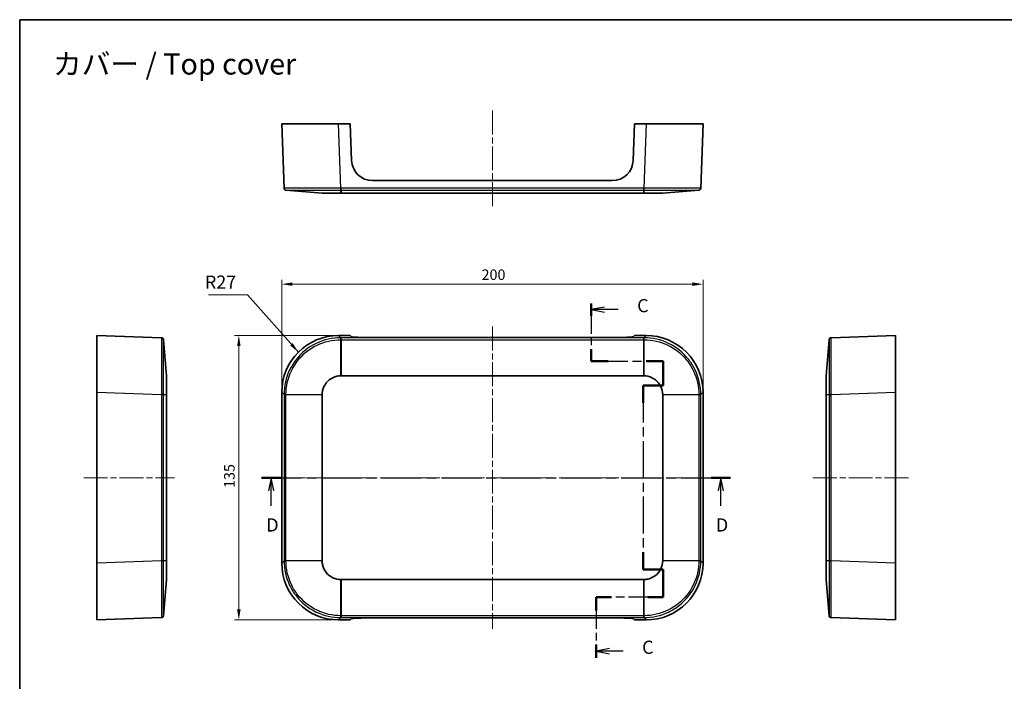
# Model space of a CAD drawing. Units: millimetres. Extents: x 29 to 4370, y 16 to 719.
# Drawn here: x 1809 to 2276, y 404 to 719 of the extents above; entities that cross this region are included whole.
import ezdxf

# ---------------------------------------------------------------- set-up
doc = ezdxf.new("R2010")
doc.units = ezdxf.units.MM
doc.header["$LTSCALE"] = 2
doc.linetypes.add('CHAIN', pattern=[0.3543, 0.2362, -0.0295, 0.0591, -0.0295])
doc.layers.get('Defpoints').update_dxf_attribs({"lineweight": 25})
for name, color, linetype, lineweight in [('Border (ISO)', 7, 'Continuous', 35), ('Centerline (ISO)', 131, 'Continuous', 18), ('Dimension (ISO)', 7, 'Continuous', 18), ('Section Line (ISO)', 7, 'CHAIN', 25), ('Symbol (ISO)', 7, 'Continuous', 18), ('Visible (ISO)', 7, 'Continuous', 35), ('Visible Narrow (ISO)', 7, 'Continuous', 25)]:
    doc.layers.add(name, color=color, linetype=linetype, lineweight=lineweight)
doc.styles.add('Note Text (TK)', font='MS PGothic.ttf')
doc.dimstyles.new('Default - Method 1b (TK)', dxfattribs={"dimscale": 2, "dimtxt": 2.5, "dimasz": 2.5, "dimexe": 1, "dimexo": 1.5, "dimgap": 1, "dimtad": 1, "dimtoh": 1, "dimrnd": 1e-08, "dimdsep": 46, "dimtxsty": 'Note Text (TK)', "dimcen": 0.09, "dimdle": 5, "dimclrd": 100, "dimclre": 100, "dimclrt": 7, "dimadec": 1, "dimazin": 1, "dimtfac": 1, "dimtmove": 0, "dimatfit": 3, "dimfxl": 1, "dimtolj": 1, "dimlwd": -1, "dimlwe": -1, "dimarcsym": 0})
doc.dimstyles.new('Default - Method 1b (TK)$7', dxfattribs={"dimscale": 2, "dimtxt": 2.5, "dimasz": 2.5, "dimexe": 1, "dimexo": 1.5, "dimgap": 1, "dimtad": 1, "dimtoh": 1, "dimrnd": 1e-08, "dimdsep": 46, "dimtxsty": 'Note Text (TK)', "dimcen": 0.09, "dimdle": 5, "dimclrd": 100, "dimclre": 100, "dimclrt": 7, "dimadec": 1, "dimazin": 1, "dimtfac": 1, "dimtmove": 0, "dimatfit": 3, "dimfxl": 1, "dimtolj": 1, "dimlwd": -1, "dimlwe": -1, "dimarcsym": 0})

# ---------------------------------------------------------------- blocks, each defined once
blk = doc.blocks.new('図面枠 tk図枠')
at = {"layer": 'Border (ISO)'}
for q in [(405.5, 289), (14.5, 8)]:
    blk.add_line((14.5, 289), q, dxfattribs=at)
blk = doc.blocks.new('2dTransSection2')
at = {"layer": 'Section Line (ISO)', "linetype": 'CHAIN', "ltscale": 12.208798}
blk.add_line((123.03, 235.12), (123.03, 224.14), dxfattribs=at)
at = {"layer": 'Section Line (ISO)', "linetype": 'Continuous', "lineweight": 50}
for p, q in [((123.03, 235.12), (123.03, 232.79)), ((123.03, 226.46), (123.03, 224.14)), ((123.03, 224.14), (126.24, 224.14)), ((133.46, 224.14), (136.67, 224.14)), ((136.67, 224.14), (136.67, 219.55)), ((136.67, 219.55), (132.87, 219.55)), ((132.87, 219.55), (132.87, 216.28)), ((132.87, 187.91), (132.87, 184.64)), ((132.87, 184.64), (136.67, 184.64)), ((136.67, 184.64), (136.67, 179.36)), ((126.87, 179.36), (123.98, 179.36)), ((123.98, 179.36), (123.98, 176.85)), ((136.67, 179.36), (133.77, 179.36)), ((123.98, 170.35), (123.98, 167.84))]:
    blk.add_line(p, q, dxfattribs=at)
at = {"layer": 'Section Line (ISO)', "linetype": 'Continuous'}
for p, q in [((125.53, 234.45), (123.03, 233.95)), ((125.53, 233.95), (123.03, 233.95)), ((123.03, 233.95), (125.53, 233.45)), ((128.16, 233.95), (125.53, 233.95)), ((126.48, 169.6), (123.98, 169.1)), ((126.48, 169.1), (123.98, 169.1)), ((123.98, 169.1), (126.48, 168.6)), ((129.13, 169.1), (126.48, 169.1))]:
    blk.add_line(p, q, dxfattribs=at)
at = {"layer": 'Section Line (ISO)', "linetype": 'CHAIN', "ltscale": 14.710798}
blk.add_line((123.03, 224.14), (136.67, 224.14), dxfattribs=at)
at = {"layer": 'Section Line (ISO)', "linetype": 'CHAIN', "ltscale": 5.098792}
blk.add_line((136.67, 224.14), (136.67, 219.55), dxfattribs=at)
at = {"layer": 'Section Line (ISO)', "linetype": 'CHAIN', "ltscale": 4.223063}
blk.add_line((136.67, 219.55), (132.87, 219.55), dxfattribs=at)
at = {"layer": 'Section Line (ISO)', "linetype": 'CHAIN', "ltscale": 14.88473}
blk.add_line((132.87, 219.55), (132.87, 184.64), dxfattribs=at)
at = {"layer": 'Section Line (ISO)', "linetype": 'CHAIN', "ltscale": 4.222466}
blk.add_line((132.87, 184.64), (136.67, 184.64), dxfattribs=at)
at = {"layer": 'Section Line (ISO)', "linetype": 'CHAIN', "ltscale": 5.866121}
blk.add_line((136.67, 184.64), (136.67, 179.36), dxfattribs=at)
at = {"layer": 'Section Line (ISO)', "linetype": 'CHAIN', "ltscale": 13.821342}
blk.add_line((136.67, 179.36), (123.98, 179.36), dxfattribs=at)
at = {"layer": 'Section Line (ISO)', "linetype": 'CHAIN', "ltscale": 12.712159}
blk.add_line((123.98, 179.36), (123.98, 167.84), dxfattribs=at)
at = {"layer": 'Section Line (ISO)', "char_height": 2.5, "attachment_point": 7, "style": 'Note Text (TK)'}
for insert in [(131.76, 232.68), (132.7, 167.82)]:
    blk.add_mtext('C', dxfattribs=dict(at, insert=insert))
blk = doc.blocks.new('2dTransSection3')
at = {"layer": 'Section Line (ISO)', "linetype": 'CHAIN', "ltscale": 16.064436}
blk.add_line((60.43, 202.04), (149.49, 202.04), dxfattribs=at)
at = {"layer": 'Section Line (ISO)', "linetype": 'Continuous', "lineweight": 50}
for p, q in [((60.43, 202.04), (64.12, 202.04)), ((145.8, 202.04), (149.49, 202.04))]:
    blk.add_line(p, q, dxfattribs=at)
at = {"layer": 'Section Line (ISO)', "linetype": 'Continuous'}
for p, q in [((62.27, 202.04), (61.77, 199.54)), ((62.27, 199.54), (62.27, 202.04)), ((62.77, 199.54), (62.27, 202.04)), ((147.65, 202.04), (147.15, 199.54)), ((147.65, 199.54), (147.65, 202.04)), ((148.15, 199.54), (147.65, 202.04)), ((62.27, 196.71), (62.27, 199.54)), ((147.65, 196.71), (147.65, 199.54))]:
    blk.add_line(p, q, dxfattribs=at)
at = {"layer": 'Section Line (ISO)', "char_height": 2.5, "attachment_point": 7, "style": 'Note Text (TK)'}
for insert in [(61.33, 191.04), (146.71, 191.04)]:
    blk.add_mtext('D', dxfattribs=dict(at, insert=insert))
blk = doc.blocks.new('*D36')
at = {"layer": 'Defpoints', "color": 0}
for p in [(2132.92, 592.97), (1932.92, 541.62), (2132.92, 541.62)]:
    blk.add_point(p, dxfattribs=at)
at = {"layer": 'Dimension (ISO)', "color": 100}
for p, q in [((1932.92, 544.62), (1932.92, 594.97)), ((2132.92, 544.62), (2132.92, 594.97)), ((1937.92, 592.97), (2127.92, 592.97))]:
    blk.add_line(p, q, dxfattribs=at)
for points in [[(1937.92, 593.8), (1937.92, 592.14), (1932.92, 592.97)], [(2127.92, 593.8), (2127.92, 592.14), (2132.92, 592.97)]]:
    blk.add_solid(points, dxfattribs=at)
at = {"layer": 'Dimension (ISO)', "color": 7, "insert": (2027.77, 597.47), "char_height": 5, "attachment_point": 4, "style": 'Note Text (TK)'}
blk.add_mtext('\\A1;200', dxfattribs=at)
blk = doc.blocks.new('*D37')
at = {"layer": 'Defpoints', "color": 0}
for p in [(1912.54, 568.61), (1959.9, 568.61), (1959.9, 433.61)]:
    blk.add_point(p, dxfattribs=at)
at = {"layer": 'Dimension (ISO)', "color": 100}
for p, q in [((1956.9, 568.61), (1910.54, 568.61)), ((1912.54, 438.61), (1912.54, 563.61)), ((1956.9, 433.61), (1910.54, 433.61))]:
    blk.add_line(p, q, dxfattribs=at)
for points in [[(1911.71, 563.61), (1913.37, 563.61), (1912.54, 568.61)], [(1911.71, 438.61), (1913.37, 438.61), (1912.54, 433.61)]]:
    blk.add_solid(points, dxfattribs=at)
at = {"layer": 'Dimension (ISO)', "color": 7, "insert": (1908.04, 496.22), "char_height": 5, "attachment_point": 4, "rotation": 90, "style": 'Note Text (TK)'}
blk.add_mtext('\\A1;135', dxfattribs=at)

msp = doc.modelspace()

# ---------------------------------------------------------------- linework, layer by layer
at = {"layer": 'Centerline (ISO)', "linetype": 'CHAIN', "ltscale": 23.990969}
for p, q in [((2032.917, 675.3546), (2032.917, 629.8546)), ((2032.917, 572.8713), (2032.917, 429.3426)), ((1838.9088, 501.1069), (1882.0216, 501.1069)), ((1928.6527, 501.1069), (2137.1814, 501.1069)), ((2185.0849, 501.1069), (2230.5849, 501.1069))]:
    msp.add_line(p, q, dxfattribs=at)
at = {"layer": 'Visible (ISO)'}
for p, q in [((1932.917, 669.1046), (1959.9006, 669.1046)), ((1932.917, 669.1046), (1933.9861, 638.4918)), ((1959.9006, 669.1046), (1965.417, 669.1046)), ((1966.0604, 651.7345), (1965.417, 669.1046)), ((2100.417, 669.1046), (2099.7737, 651.7345)), ((2100.417, 669.1046), (2105.9335, 669.1046)), ((2105.9335, 669.1046), (2132.917, 669.1046)), ((2131.848, 638.4918), (2132.917, 669.1046)), ((2089.7806, 642.1046), (1976.0535, 642.1046)), ((1934.9027, 637.5301), (1952.0694, 636.1046)), ((1961.053, 636.1046), (2104.7811, 636.1046)), ((2113.7646, 636.1046), (2130.9314, 637.5301)), ((1845.1588, 541.6234), (1845.1588, 568.6069)), ((1875.7716, 567.5379), (1845.1588, 568.6069)), ((1878.1588, 549.4545), (1876.7333, 566.6213)), ((1959.9006, 568.6069), (1965.417, 568.6069)), ((1966.0604, 568.0003), (1965.417, 568.6069)), ((2089.7806, 567.6641), (1976.0535, 567.6641)), ((2100.417, 568.6069), (2099.7737, 568.0003)), ((2100.417, 568.6069), (2105.9335, 568.6069)), ((2192.7605, 566.6213), (2191.3349, 549.4545)), ((2224.3349, 568.6069), (2193.7221, 567.5379)), ((2224.3349, 568.6069), (2224.3349, 541.6234)), ((1961.053, 549.4545), (2104.7811, 549.4545)), ((1845.1588, 460.5905), (1845.1588, 541.6234)), ((1878.1588, 461.7429), (1878.1588, 540.471)), ((1932.917, 460.5905), (1932.917, 541.6234)), ((1952.0694, 461.7429), (1952.0694, 540.471)), ((2113.7647, 540.471), (2113.7647, 461.7429)), ((2132.917, 541.6234), (2132.917, 460.5905)), ((2191.3349, 540.471), (2191.3349, 461.7429)), ((2224.3349, 541.6234), (2224.3349, 460.5905)), ((1845.1588, 433.6069), (1845.1588, 460.5905)), ((2224.3349, 460.5905), (2224.3349, 433.6069)), ((1876.7333, 435.5926), (1878.1588, 452.7593)), ((2104.7811, 452.7593), (1961.053, 452.7593)), ((2191.3349, 452.7593), (2192.7605, 435.5926)), ((1845.1588, 433.6069), (1875.7716, 434.6759)), ((1965.417, 433.6069), (1959.9006, 433.6069)), ((1965.417, 433.6069), (1966.0604, 434.2135)), ((1976.0535, 434.5498), (2089.7806, 434.5498)), ((2099.7737, 434.2135), (2100.417, 433.6069)), ((2105.9335, 433.6069), (2100.417, 433.6069)), ((2193.7221, 434.6759), (2224.3349, 433.6069))]:
    msp.add_line(p, q, dxfattribs=at)
for centre, radius, start, end in [((1976.0535, 652.1046), 10, 182.121096, 270), ((2089.7806, 652.1046), 10, 270, 357.878904), ((1934.9855, 638.5267), 1, 182, 265.253016), ((2130.8486, 638.5267), 1, 274.746984, 358), ((1875.7367, 566.5385), 1, 4.746984, 88), ((2193.757, 566.5385), 1, 92, 175.253016), ((1875.7367, 435.6753), 1, 272, 355.253016), ((2193.757, 435.6753), 1, 184.746984, 268)]:
    msp.add_arc(centre, radius, start, end, dxfattribs=at)
for centre, major_axis, ratio, start_param, end_param in [((1959.9335, 541.5905), (-19.1152, 19.1152), 0.99878277, 5.49839613, 7.06797448), ((1976.0535, 568.0133), (10, 0), 0.03492077, 3.17861277, 4.71238898), ((2089.7806, 568.0133), (10, 0), 0.03492077, 4.71238898, 6.24616519), ((2105.9006, 541.5905), (19.1152, 19.1152), 0.99878277, 5.49839613, 7.06797448), ((1959.9335, 460.6234), (-19.1152, -19.1152), 0.99878277, 5.49839613, 7.06797448), ((2105.9006, 460.6234), (19.1152, -19.1152), 0.99878277, 5.49839613, 7.06797448), ((1976.0535, 434.2006), (-10, 0), 0.03492077, 4.71238898, 6.24616519), ((2089.7806, 434.2006), (-10, 0), 0.03492077, 3.17861277, 4.71238898)]:
    msp.add_ellipse(centre, major_axis=major_axis, ratio=ratio, start_param=start_param, end_param=end_param, dxfattribs=at)
for points, knots in [([(1952.0694, 636.1046), (1952.0707, 636.1046), (1952.2992, 636.1046), (1953.7913, 636.1046), (1957.0101, 636.1046), (1959.6911, 636.1046), (1961.0355, 636.1046)], [-0.78285524, -0.78285524, -0.78285524, -0.78285524, -0.55918232, -0.11183646, 0.33550939, 0.78285524, 0.78285524, 0.78285524, 0.78285524]), ([(1961.0355, 636.1046), (1961.0385, 636.1046), (1961.0414, 636.1046), (1961.0472, 636.1046), (1961.0501, 636.1046), (1961.053, 636.1046)], [0, 0, 0, 0, 0.00087185016, 0.00087185016, 0.00174370032, 0.00174370032, 0.00174370032, 0.00174370032]), ([(2104.7811, 636.1046), (2104.784, 636.1046), (2104.7869, 636.1046), (2104.7927, 636.1046), (2104.7956, 636.1046), (2104.7985, 636.1046)], [0, 0, 0, 0, 0.00087185017, 0.00087185017, 0.00174370033, 0.00174370033, 0.00174370033, 0.00174370033]), ([(2104.7985, 636.1046), (2106.143, 636.1046), (2108.8248, 636.1046), (2111.5044, 636.1046), (2113.2979, 636.1046), (2113.762, 636.1046), (2113.7646, 636.1046)], [-0.78285524, -0.78285524, -0.78285524, -0.78285524, -0.33550939, 0.11183646, 0.33550939, 0.78285524, 0.78285524, 0.78285524, 0.78285524]), ([(1878.1588, 540.4884), (1878.1588, 541.1607), (1878.1588, 543.1755), (1878.1588, 546.2678), (1878.1588, 548.8351), (1878.1588, 549.4519), (1878.1588, 549.4545)], [-0.78285524, -0.78285524, -0.78285524, -0.78285524, -0.55918232, -0.11183646, 0.33550939, 0.78285524, 0.78285524, 0.78285524, 0.78285524]), ([(1952.0694, 540.4884), (1952.0707, 541.1607), (1952.2992, 543.1755), (1953.7913, 546.2678), (1957.0101, 548.8351), (1959.6911, 549.4519), (1961.0355, 549.4545)], [-0.78285524, -0.78285524, -0.78285524, -0.78285524, -0.55918232, -0.11183646, 0.33550939, 0.78285524, 0.78285524, 0.78285524, 0.78285524]), ([(1961.0355, 549.4545), (1961.0385, 549.4545), (1961.0414, 549.4545), (1961.0472, 549.4545), (1961.0501, 549.4545), (1961.053, 549.4545)], [0, 0, 0, 0, 0.00087185016, 0.00087185016, 0.00174370032, 0.00174370032, 0.00174370032, 0.00174370032]), ([(2104.7811, 549.4545), (2104.784, 549.4545), (2104.7869, 549.4545), (2104.7927, 549.4545), (2104.7956, 549.4545), (2104.7985, 549.4545)], [0, 0, 0, 0, 0.00087185017, 0.00087185017, 0.00174370033, 0.00174370033, 0.00174370033, 0.00174370033]), ([(2104.7985, 549.4545), (2106.143, 549.4519), (2108.8248, 548.8354), (2111.5044, 546.695), (2113.2979, 543.8422), (2113.762, 541.8329), (2113.7646, 540.4884)], [-0.78285524, -0.78285524, -0.78285524, -0.78285524, -0.33550939, 0.11183646, 0.33550939, 0.78285524, 0.78285524, 0.78285524, 0.78285524]), ([(2191.3349, 549.4545), (2191.3349, 549.4519), (2191.3349, 548.8354), (2191.3349, 546.695), (2191.3349, 543.8422), (2191.3349, 541.8329), (2191.3349, 540.4884)], [-0.78285524, -0.78285524, -0.78285524, -0.78285524, -0.33550939, 0.11183646, 0.33550939, 0.78285524, 0.78285524, 0.78285524, 0.78285524]), ([(1878.1588, 540.471), (1878.1588, 540.4739), (1878.1588, 540.4768), (1878.1588, 540.4826), (1878.1588, 540.4855), (1878.1588, 540.4884)], [0, 0, 0, 0, 0.00087185017, 0.00087185017, 0.00174370033, 0.00174370033, 0.00174370033, 0.00174370033]), ([(1952.0694, 540.471), (1952.0694, 540.4739), (1952.0694, 540.4768), (1952.0694, 540.4826), (1952.0694, 540.4855), (1952.0694, 540.4884)], [0, 0, 0, 0, 0.00087185017, 0.00087185017, 0.00174370033, 0.00174370033, 0.00174370033, 0.00174370033]), ([(2113.7646, 540.4884), (2113.7646, 540.4855), (2113.7647, 540.4826), (2113.7647, 540.4768), (2113.7647, 540.4739), (2113.7647, 540.471)], [0, 0, 0, 0, 0.00087185016, 0.00087185016, 0.00174370033, 0.00174370033, 0.00174370033, 0.00174370033]), ([(2191.3349, 540.4884), (2191.3349, 540.4855), (2191.3349, 540.4826), (2191.3349, 540.4768), (2191.3349, 540.4739), (2191.3349, 540.471)], [0, 0, 0, 0, 0.00087185016, 0.00087185016, 0.00174370033, 0.00174370033, 0.00174370033, 0.00174370033]), ([(1878.1588, 461.7254), (1878.1588, 461.7283), (1878.1588, 461.7312), (1878.1588, 461.7371), (1878.1588, 461.74), (1878.1588, 461.7429)], [0, 0, 0, 0, 0.00087185015, 0.00087185015, 0.0017437003, 0.0017437003, 0.0017437003, 0.0017437003]), ([(1878.1588, 452.7593), (1878.1588, 452.7619), (1878.1588, 453.3787), (1878.1588, 455.9461), (1878.1588, 459.0384), (1878.1588, 461.0532), (1878.1588, 461.7254)], [-0.78285524, -0.78285524, -0.78285524, -0.78285524, -0.33550939, 0.11183646, 0.55918232, 0.78285524, 0.78285524, 0.78285524, 0.78285524]), ([(1952.0694, 461.7254), (1952.0694, 461.7283), (1952.0694, 461.7312), (1952.0694, 461.7371), (1952.0694, 461.74), (1952.0694, 461.7429)], [0, 0, 0, 0, 0.00087185015, 0.00087185015, 0.0017437003, 0.0017437003, 0.0017437003, 0.0017437003]), ([(1961.0355, 452.7593), (1959.6911, 452.7619), (1957.0101, 453.3787), (1953.7913, 455.9461), (1952.2992, 459.0384), (1952.0707, 461.0532), (1952.0694, 461.7254)], [-0.78285524, -0.78285524, -0.78285524, -0.78285524, -0.33550939, 0.11183646, 0.55918232, 0.78285524, 0.78285524, 0.78285524, 0.78285524]), ([(2113.7646, 461.7254), (2113.762, 460.381), (2113.1453, 457.7), (2110.5779, 454.4812), (2107.4856, 452.9891), (2105.4708, 452.7606), (2104.7985, 452.7593)], [-0.78285524, -0.78285524, -0.78285524, -0.78285524, -0.33550939, 0.11183646, 0.55918232, 0.78285524, 0.78285524, 0.78285524, 0.78285524]), ([(2113.7647, 461.7429), (2113.7647, 461.74), (2113.7647, 461.7371), (2113.7647, 461.7312), (2113.7646, 461.7283), (2113.7646, 461.7254)], [0, 0, 0, 0, 0.00087185017, 0.00087185017, 0.00174370034, 0.00174370034, 0.00174370034, 0.00174370034]), ([(2191.3349, 461.7429), (2191.3349, 461.74), (2191.3349, 461.7371), (2191.3349, 461.7312), (2191.3349, 461.7283), (2191.3349, 461.7254)], [0, 0, 0, 0, 0.00087185017, 0.00087185017, 0.00174370034, 0.00174370034, 0.00174370034, 0.00174370034]), ([(2191.3349, 461.7254), (2191.3349, 460.381), (2191.3349, 457.7), (2191.3349, 454.4812), (2191.3349, 452.9891), (2191.3349, 452.7606), (2191.3349, 452.7593)], [-0.78285524, -0.78285524, -0.78285524, -0.78285524, -0.33550939, 0.11183646, 0.55918232, 0.78285524, 0.78285524, 0.78285524, 0.78285524]), ([(1961.053, 452.7593), (1961.0501, 452.7593), (1961.0472, 452.7593), (1961.0414, 452.7593), (1961.0385, 452.7593), (1961.0355, 452.7593)], [0, 0, 0, 0, 0.00087185017, 0.00087185017, 0.00174370033, 0.00174370033, 0.00174370033, 0.00174370033]), ([(2104.7985, 452.7593), (2104.7956, 452.7593), (2104.7927, 452.7593), (2104.7869, 452.7593), (2104.784, 452.7593), (2104.7811, 452.7593)], [0, 0, 0, 0, 0.00087185016, 0.00087185016, 0.00174370031, 0.00174370031, 0.00174370031, 0.00174370031])]:
    msp.add_open_spline(points, degree=3, knots=knots, dxfattribs=at)
at = {"layer": 'Visible Narrow (ISO)'}
for p, q in [((1960.9696, 638.4918), (1959.9006, 669.1046)), ((2105.9335, 669.1046), (2104.8645, 638.4918)), ((1961.0023, 638.4918), (1960.9696, 638.4918)), ((1960.9696, 637.5301), (1961.0023, 637.5301)), ((1961.053, 638.4918), (1961.0023, 638.4918)), ((1961.0355, 636.1046), (1961.0023, 637.5301)), ((1961.0023, 637.5301), (1961.053, 637.5301)), ((1961.053, 637.5301), (1961.053, 638.4918)), ((2104.7811, 638.4918), (1961.053, 638.4918)), ((1961.053, 637.5301), (2104.7811, 637.5301)), ((1961.053, 637.5301), (1961.053, 636.1046)), ((2104.7811, 637.5301), (2104.7811, 638.4918)), ((2104.8318, 638.4918), (2104.7811, 638.4918)), ((2104.7811, 637.5301), (2104.8317, 637.5301)), ((2104.7811, 636.1046), (2104.7811, 637.5301)), ((2104.8317, 637.5301), (2104.7985, 636.1046)), ((2104.8317, 637.5301), (2104.8645, 637.5301)), ((2104.8645, 638.4918), (2104.8318, 638.4918)), ((1960.9696, 567.5379), (1959.9006, 568.6069)), ((1961.0023, 567.5379), (1960.9696, 567.5379)), ((1960.9696, 566.6213), (1961.0023, 566.6213)), ((1961.053, 567.5379), (1961.0023, 567.5379)), ((1961.0355, 549.4545), (1961.0023, 566.6213)), ((1961.0023, 566.6213), (1961.053, 566.6213)), ((1961.053, 566.6213), (1961.053, 567.5379)), ((2104.7811, 567.5379), (1961.053, 567.5379)), ((1961.053, 566.6213), (2104.7811, 566.6213)), ((1961.053, 566.6213), (1961.053, 549.4545)), ((2104.7811, 566.6213), (2104.7811, 567.5379)), ((2104.8318, 567.5379), (2104.7811, 567.5379)), ((2104.7811, 566.6213), (2104.8317, 566.6213)), ((2104.7811, 549.4545), (2104.7811, 566.6213)), ((2104.8317, 566.6213), (2104.7985, 549.4545)), ((2104.8317, 566.6213), (2104.8645, 566.6213)), ((2104.8645, 567.5379), (2104.8318, 567.5379)), ((2105.9335, 568.6069), (2104.8645, 567.5379)), ((1845.1588, 541.6234), (1875.7716, 540.5544)), ((1875.7716, 540.5544), (1875.7716, 540.5217)), ((1875.7716, 540.5217), (1875.7716, 540.471)), ((1875.7716, 540.471), (1875.7716, 461.7429)), ((1876.7333, 540.471), (1875.7716, 540.471)), ((1876.7333, 540.5216), (1876.7333, 540.5544)), ((1876.7333, 540.5216), (1878.1588, 540.4884)), ((1876.7333, 540.471), (1876.7333, 540.5216)), ((1876.7333, 461.7429), (1876.7333, 540.471)), ((1878.1588, 540.471), (1876.7333, 540.471)), ((1932.917, 541.6234), (1933.9861, 540.5544)), ((1933.9861, 540.5544), (1933.9861, 540.5217)), ((1933.9861, 540.5217), (1933.9861, 540.471)), ((1933.9861, 540.471), (1933.9861, 461.7429)), ((1934.9027, 540.471), (1933.9861, 540.471)), ((1934.9027, 540.5216), (1934.9027, 540.5544)), ((1934.9027, 540.5216), (1952.0694, 540.4884)), ((1934.9027, 540.471), (1934.9027, 540.5216)), ((1934.9027, 461.7429), (1934.9027, 540.471)), ((1952.0694, 540.471), (1934.9027, 540.471)), ((2113.7646, 540.4884), (2130.9314, 540.5216)), ((2130.9314, 540.471), (2113.7647, 540.471)), ((2130.9314, 540.5544), (2130.9314, 540.5216)), ((2130.9314, 540.5216), (2130.9314, 540.471)), ((2130.9314, 540.471), (2131.848, 540.471)), ((2130.9314, 540.471), (2130.9314, 461.7429)), ((2131.848, 540.5544), (2132.917, 541.6234)), ((2131.848, 540.5217), (2131.848, 540.5544)), ((2131.848, 540.471), (2131.848, 540.5217)), ((2131.848, 461.7429), (2131.848, 540.471)), ((2191.3349, 540.4884), (2192.7605, 540.5216)), ((2192.7605, 540.471), (2191.3349, 540.471)), ((2192.7605, 540.5544), (2192.7605, 540.5216)), ((2192.7605, 540.5216), (2192.7605, 540.471)), ((2192.7605, 540.471), (2193.7221, 540.471)), ((2192.7605, 540.471), (2192.7605, 461.7429)), ((2193.7221, 540.5544), (2224.3349, 541.6234)), ((2193.7221, 540.5217), (2193.7221, 540.5544)), ((2193.7221, 540.471), (2193.7221, 540.5217)), ((2193.7221, 461.7429), (2193.7221, 540.471)), ((1875.7716, 461.6595), (1845.1588, 460.5905)), ((1875.7716, 461.7429), (1875.7716, 461.6922)), ((1875.7716, 461.7429), (1876.7333, 461.7429)), ((1875.7716, 461.6922), (1875.7716, 461.6595)), ((1876.7333, 461.6922), (1876.7333, 461.7429)), ((1876.7333, 461.7429), (1878.1588, 461.7429)), ((1878.1588, 461.7254), (1876.7333, 461.6922)), ((1876.7333, 461.6595), (1876.7333, 461.6922)), ((1933.9861, 461.6595), (1932.917, 460.5905)), ((1933.9861, 461.7429), (1933.9861, 461.6922)), ((1933.9861, 461.7429), (1934.9027, 461.7429)), ((1933.9861, 461.6922), (1933.9861, 461.6595)), ((1934.9027, 461.6922), (1934.9027, 461.7429)), ((1934.9027, 461.7429), (1952.0694, 461.7429)), ((1952.0694, 461.7254), (1934.9027, 461.6922)), ((1934.9027, 461.6595), (1934.9027, 461.6922)), ((2130.9314, 461.6922), (2113.7646, 461.7254)), ((2113.7647, 461.7429), (2130.9314, 461.7429)), ((2130.9314, 461.7429), (2131.848, 461.7429)), ((2130.9314, 461.7429), (2130.9314, 461.6922)), ((2130.9314, 461.6922), (2130.9314, 461.6595)), ((2131.848, 461.6922), (2131.848, 461.7429)), ((2131.848, 461.6595), (2131.848, 461.6922)), ((2132.917, 460.5905), (2131.848, 461.6595)), ((2191.3349, 461.7429), (2192.7605, 461.7429)), ((2192.7605, 461.6922), (2191.3349, 461.7254)), ((2192.7605, 461.7429), (2193.7221, 461.7429)), ((2192.7605, 461.7429), (2192.7605, 461.6922)), ((2192.7605, 461.6922), (2192.7605, 461.6595)), ((2193.7221, 461.6922), (2193.7221, 461.7429)), ((2193.7221, 461.6595), (2193.7221, 461.6922)), ((2224.3349, 460.5905), (2193.7221, 461.6595)), ((1961.0023, 435.5926), (1961.0355, 452.7593)), ((1961.053, 452.7593), (1961.053, 435.5926)), ((2104.7811, 435.5926), (2104.7811, 452.7593)), ((2104.7985, 452.7593), (2104.8317, 435.5926)), ((1961.0023, 435.5926), (1960.9696, 435.5926)), ((1961.053, 435.5926), (1961.0023, 435.5926)), ((1961.053, 435.5926), (1961.053, 434.6759)), ((2104.7811, 435.5926), (1961.053, 435.5926)), ((2104.7811, 435.5926), (2104.7811, 434.6759)), ((2104.8317, 435.5926), (2104.7811, 435.5926)), ((2104.8645, 435.5926), (2104.8317, 435.5926)), ((1959.9006, 433.6069), (1960.9696, 434.6759)), ((1960.9696, 434.6759), (1961.0023, 434.6759)), ((1961.0023, 434.6759), (1961.053, 434.6759)), ((1961.053, 434.6759), (2104.7811, 434.6759)), ((2104.7811, 434.6759), (2104.8318, 434.6759)), ((2104.8318, 434.6759), (2104.8645, 434.6759)), ((2104.8645, 434.6759), (2105.9335, 433.6069))]:
    msp.add_line(p, q, dxfattribs=at)
for centre, major_axis, ratio, start_param, end_param in [((1954.9465, 638.878), (0.0658, -0.4956), 0.93107612, 0.54328208, 0.54338045), ((1960.9696, 638.5267), (0, -1), 0.00001, 0.08284472, 1.53588685), ((1961.0023, 638.5267), (0.0001, -1), 0.00001, 4.74729558, 6.20034106), ((2104.8318, 638.5267), (-0.0001, -1), 0.00001, 0.08287358, 1.53590108), ((2104.8645, 638.5267), (0, -1), 0.00001, 4.74729562, 6.20035576), ((1960.9696, 566.5385), (0, 1), 0.00004077, 0.03490658, 1.48794582), ((1961.0023, 566.5385), (0, 1), 0.00006366, 4.79523989, 6.24827871), ((2104.8318, 566.5385), (0, 1), 0.00006366, 0.03490657, 1.48794541), ((2104.8645, 566.5385), (0, 1), 0.00004077, 4.79523949, 6.24827872), ((1875.7367, 540.5544), (1, 0), 0.00001, 4.74729566, 6.20037503), ((1875.7367, 540.5217), (1, -0.0001), 0.00001, 0.08286531, 1.53589693), ((1934.9855, 540.5544), (-1, 0), 0.00004077, 4.79523945, 6.24827865), ((1934.9855, 540.5217), (-1, 0), 0.00006366, 0.0349066, 1.48794541), ((2130.8486, 540.5544), (1, 0), 0.00004077, 0.03490652, 1.48794582), ((2130.8486, 540.5217), (1, 0), 0.00006366, 4.79523989, 6.24827871), ((2193.757, 540.5544), (-1, 0), 0.00001, 0.0829403, 1.53593469), ((2193.757, 540.5217), (-1, -0.0001), 0.00001, 4.74729553, 6.20031798), ((1875.7367, 461.6922), (1, 0.0001), 0.00001, 4.74729562, 6.20035627), ((1875.7367, 461.6595), (1, 0), 0.00001, 0.08289752, 1.5359133), ((1934.9855, 461.6922), (-1, 0), 0.00006366, 4.7952399, 6.24827872), ((1934.9855, 461.6595), (-1, 0), 0.00004077, 0.0349065, 1.48794582), ((2130.8486, 461.6922), (1, 0), 0.00006366, 0.0349066, 1.48794541), ((2130.8486, 461.6595), (1, 0), 0.00004077, 4.7952395, 6.24827875), ((2193.757, 461.6922), (-1, 0.0001), 0.00001, 0.08286507, 1.53589682), ((2193.757, 461.6595), (-1, 0), 0.00001, 4.74729571, 6.20039617), ((1960.9696, 435.6753), (0, -1), 0.00004077, 4.79523948, 6.2482787), ((1961.0023, 435.6753), (0, -1), 0.00006366, 0.03490657, 1.48794541), ((2104.8318, 435.6753), (0, -1), 0.00006366, 4.79523989, 6.24827871), ((2104.8645, 435.6753), (0, -1), 0.00004077, 0.03490664, 1.48794582)]:
    msp.add_ellipse(centre, major_axis=major_axis, ratio=ratio, start_param=start_param, end_param=end_param, dxfattribs=at)
for points, knots in [([(1960.9696, 638.4918), (1958.9513, 638.4893), (1952.8943, 638.4825), (1943.5687, 638.4763), (1935.8263, 638.4789), (1933.9862, 638.4868), (1933.9861, 638.4918)], [0, 0, 0, 0, 0.58309412, 1.74928237, 2.91547062, 4.08165887, 4.08165887, 4.08165887, 4.08165887]), ([(1934.9027, 637.5301), (1934.9028, 637.5303), (1936.6801, 637.5304), (1944.1594, 637.5304), (1953.1684, 637.5304), (1959.0198, 637.5302), (1960.9696, 637.5301)], [-4.08165887, -4.08165887, -4.08165887, -4.08165887, -2.91547062, -1.74928237, -0.58309412, 0, 0, 0, 0]), ([(2131.848, 638.4918), (2131.8478, 638.4868), (2130.4628, 638.4808), (2125.0612, 638.4767), (2116.9748, 638.4788), (2108.9011, 638.4868), (2104.8645, 638.4918)], [0, 0, 0, 0, 1.16618825, 1.74928237, 2.91547062, 4.08165887, 4.08165887, 4.08165887, 4.08165887]), ([(2104.8645, 637.5301), (2108.7642, 637.5303), (2116.5638, 637.5304), (2124.3755, 637.5304), (2129.5935, 637.5304), (2130.9313, 637.5303), (2130.9314, 637.5301)], [-4.08165887, -4.08165887, -4.08165887, -4.08165887, -2.91547062, -1.74928237, -1.16618825, 0, 0, 0, 0]), ([(1875.7716, 567.5379), (1875.7741, 567.5378), (1875.7809, 566.8621), (1875.7871, 562.3757), (1875.7845, 552.6615), (1875.7766, 544.591), (1875.7716, 540.5544)], [0, 0, 0, 0, 0.58309412, 1.74928237, 2.91547062, 4.08165887, 4.08165887, 4.08165887, 4.08165887]), ([(1876.7333, 540.5544), (1876.7331, 544.454), (1876.733, 552.2506), (1876.733, 561.6348), (1876.733, 565.9686), (1876.7332, 566.6212), (1876.7333, 566.6213)], [-4.08165887, -4.08165887, -4.08165887, -4.08165887, -2.91547062, -1.74928237, -0.58309412, 0, 0, 0, 0]), ([(1960.9696, 567.5379), (1958.9513, 567.5378), (1952.8943, 566.8621), (1943.5687, 562.3757), (1935.8263, 552.6615), (1933.9862, 544.591), (1933.9861, 540.5544)], [0, 0, 0, 0, 0.58309412, 1.74928237, 2.91547062, 4.08165887, 4.08165887, 4.08165887, 4.08165887]), ([(1934.9027, 540.5544), (1934.9028, 544.454), (1936.6801, 552.2506), (1944.1594, 561.6348), (1953.1684, 565.9686), (1959.0198, 566.6212), (1960.9696, 566.6213)], [-4.08165887, -4.08165887, -4.08165887, -4.08165887, -2.91547062, -1.74928237, -0.58309412, 0, 0, 0, 0]), ([(2131.848, 540.5544), (2131.8478, 544.591), (2130.4628, 550.6403), (2125.0612, 559.2441), (2116.9748, 565.6984), (2108.9011, 567.5377), (2104.8645, 567.5379)], [0, 0, 0, 0, 1.16618825, 1.74928237, 2.91547062, 4.08165887, 4.08165887, 4.08165887, 4.08165887]), ([(2104.8645, 566.6213), (2108.7642, 566.6212), (2116.5638, 564.8446), (2124.3755, 558.6096), (2129.5935, 550.298), (2130.9313, 544.454), (2130.9314, 540.5544)], [-4.08165887, -4.08165887, -4.08165887, -4.08165887, -2.91547062, -1.74928237, -1.16618825, 0, 0, 0, 0]), ([(2192.7605, 566.6213), (2192.7606, 566.6212), (2192.7607, 564.8446), (2192.7607, 558.6096), (2192.7607, 550.298), (2192.7606, 544.454), (2192.7605, 540.5544)], [-4.08165887, -4.08165887, -4.08165887, -4.08165887, -2.91547062, -1.74928237, -1.16618825, 0, 0, 0, 0]), ([(2193.7221, 540.5544), (2193.7171, 544.591), (2193.7112, 550.6403), (2193.7071, 559.2441), (2193.7092, 565.6984), (2193.7171, 567.5377), (2193.7221, 567.5379)], [0, 0, 0, 0, 1.16618825, 1.74928237, 2.91547062, 4.08165887, 4.08165887, 4.08165887, 4.08165887]), ([(1875.7716, 461.6595), (1875.7766, 457.6229), (1875.7826, 451.5736), (1875.7867, 442.9698), (1875.7846, 436.5154), (1875.7766, 434.6761), (1875.7716, 434.6759)], [0, 0, 0, 0, 1.16618825, 1.74928237, 2.91547062, 4.08165887, 4.08165887, 4.08165887, 4.08165887]), ([(1876.7333, 435.5926), (1876.7331, 435.5926), (1876.733, 437.3693), (1876.733, 443.6043), (1876.733, 451.9158), (1876.7331, 457.7598), (1876.7333, 461.6595)], [-4.08165887, -4.08165887, -4.08165887, -4.08165887, -2.91547062, -1.74928237, -1.16618825, 0, 0, 0, 0]), ([(1933.9861, 461.6595), (1933.9862, 457.6229), (1935.3713, 451.5736), (1940.7729, 442.9698), (1948.8593, 436.5154), (1956.933, 434.6761), (1960.9696, 434.6759)], [0, 0, 0, 0, 1.16618825, 1.74928237, 2.91547062, 4.08165887, 4.08165887, 4.08165887, 4.08165887]), ([(1960.9696, 435.5926), (1957.0699, 435.5926), (1949.2703, 437.3693), (1941.4586, 443.6043), (1936.2406, 451.9158), (1934.9028, 457.7598), (1934.9027, 461.6595)], [-4.08165887, -4.08165887, -4.08165887, -4.08165887, -2.91547062, -1.74928237, -1.16618825, 0, 0, 0, 0]), ([(2130.9314, 461.6595), (2130.9313, 457.7598), (2129.1547, 449.9602), (2122.9197, 442.1485), (2114.6081, 436.9305), (2108.7642, 435.5926), (2104.8645, 435.5926)], [-4.08165887, -4.08165887, -4.08165887, -4.08165887, -2.91547062, -1.74928237, -1.16618825, 0, 0, 0, 0]), ([(2104.8645, 434.6759), (2108.9011, 434.6761), (2114.9504, 436.0612), (2123.5542, 441.4628), (2130.0085, 449.5492), (2131.8478, 457.6229), (2131.848, 461.6595)], [0, 0, 0, 0, 1.16618825, 1.74928237, 2.91547062, 4.08165887, 4.08165887, 4.08165887, 4.08165887]), ([(2192.7605, 461.6595), (2192.7606, 457.7598), (2192.7607, 449.9602), (2192.7607, 442.1485), (2192.7607, 436.9305), (2192.7606, 435.5926), (2192.7605, 435.5926)], [-4.08165887, -4.08165887, -4.08165887, -4.08165887, -2.91547062, -1.74928237, -1.16618825, 0, 0, 0, 0]), ([(2193.7221, 434.6759), (2193.7171, 434.6761), (2193.7112, 436.0612), (2193.7071, 441.4628), (2193.7092, 449.5492), (2193.7171, 457.6229), (2193.7221, 461.6595)], [0, 0, 0, 0, 1.16618825, 1.74928237, 2.91547062, 4.08165887, 4.08165887, 4.08165887, 4.08165887])]:
    msp.add_open_spline(points, degree=3, knots=knots, dxfattribs=at)

# ---------------------------------------------------------------- block references
at = {"xscale": 2.5, "yscale": 2.5, "zscale": 2.5}
msp.add_blockref('図面枠 tk図枠', (1772.25, -4), dxfattribs=at)
at = {"layer": 'Section Line (ISO)', "xscale": 2.5, "yscale": 2.5, "zscale": 2.5}
for name in ['2dTransSection2', '2dTransSection3']:
    msp.add_blockref(name, (1772.25, -4), dxfattribs=at)

# ---------------------------------------------------------------- texts
at = {"layer": 'Symbol (ISO)', "color": 7, "line_spacing_factor": 1.5, "style": 'Note Text (TK)'}
for s, insert, char_height, width, attachment_point in [('{\\fＭＳ Ｐゴシック|b0|i0;\\H10.0000;カバー / Top cover}', (1824.2696, 697.4652), 10, 121.637428, 4), ('{R27}', (1896.4097, 588.8749), 6.25, 15.204678, 7)]:
    msp.add_mtext(s, dxfattribs=dict(at, insert=insert, char_height=char_height, width=width, attachment_point=attachment_point))

# ---------------------------------------------------------------- dimensions: what is measured, and where the dimension line sits
at = {"layer": 'Dimension (ISO)', "color": 100}
dim = msp.add_linear_dim(base=(2132.917, 592.9701), p1=(1932.917, 541.6234), p2=(2132.917, 541.6234), dimstyle='Default - Method 1b (TK)', override={"dimtoh": 0, "dimdec": 2, "dimtp": 0, "dimtm": 0, "dimtdec": 2, "dimtofl": 0, "dimatfit": 1}, dxfattribs=at)
dim.commit()
dim.dimension.update_dxf_attribs({"geometry": '*D36', "text_midpoint": (2032.917, 592.9701), "dimtype": 160})
dim = msp.add_linear_dim(base=(1912.5391, 568.6069), p1=(1959.9006, 433.6069), p2=(1959.9006, 568.6069), angle=90, dimstyle='Default - Method 1b (TK)', override={"dimtoh": 0, "dimdec": 2, "dimtp": 0, "dimtm": 0, "dimtdec": 2, "dimtofl": 0, "dimatfit": 1}, dxfattribs=at)
dim.commit()
dim.dimension.update_dxf_attribs({"geometry": '*D37', "text_midpoint": (1912.5391, 501.1069), "dimtype": 160})

# ---------------------------------------------------------------- leaders
at = {"layer": 'Symbol (ISO)', "color": 100, "annotation_type": 0, "has_hookline": 1, "hookline_direction": 1, "text_width": 13.4588}
msp.add_leader([(1940.8184, 560.7056), (1916.6144, 587.8333), (1911.6144, 587.8333)], dimstyle='Default - Method 1b (TK)$7', override={"dimgap": 0, "dimtad": 1}, dxfattribs=at)

doc.saveas('drawing.dxf')
